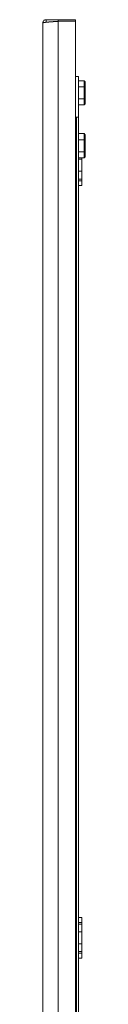
# Model space of a CAD drawing. Units: millimetres. Extents: x -3 to 11578, y -2 to 11624.
# Drawn here: x 9397 to 9423, y 7971 to 8577 of the extents above; entities that cross this region are included whole.
import ezdxf

# ---------------------------------------------------------------- set-up
doc = ezdxf.new("R2010")
doc.units = ezdxf.units.MM

msp = doc.modelspace()

# ---------------------------------------------------------------- linework, layer by layer
at = {"color": 4, "linetype": 'Continuous', "lineweight": 15}
for p, q in [((9397.441, 6823.765), (9397.441, 8574.745)), ((9399.451, 8575.171), (9399.451, 8576.755)), ((9406.841, 8576.755), (9399.451, 8576.755)), ((9406.841, 8575.749), (9406.841, 8576.755)), ((9417.441, 8576.755), (9406.841, 8576.755)), ((9406.941, 6822.755), (9406.941, 8575.755)), ((9406.941, 8575.755), (9417.441, 8575.755)), ((9417.441, 8575.755), (9417.441, 8576.755)), ((9417.441, 8575.755), (9417.441, 6822.755)), ((9417.441, 8541.755), (9419.441, 8541.755)), ((9419.441, 8541.755), (9419.441, 8516.755)), ((9422.841, 8539.203), (9419.441, 8539.203)), ((9422.841, 8539.203), (9422.841, 8535.479)), ((9422.841, 8539.203), (9423.441, 8538.51)), ((9423.441, 8535.133), (9423.441, 8538.51)), ((9419.441, 8535.479), (9422.841, 8535.479)), ((9422.841, 8535.479), (9422.841, 8528.031)), ((9423.441, 8535.133), (9422.841, 8535.479)), ((9423.441, 8528.378), (9423.441, 8535.133)), ((9419.441, 8528.031), (9422.841, 8528.031)), ((9419.441, 8524.307), (9422.841, 8524.307)), ((9423.441, 8528.378), (9422.841, 8528.031)), ((9422.841, 8528.031), (9422.841, 8524.307)), ((9423.441, 8525), (9422.841, 8524.307)), ((9423.441, 8525), (9423.441, 8528.378)), ((9418.141, 8516.755), (9417.441, 8516.755)), ((9417.441, 8516.755), (9419.441, 8516.755)), ((9418.141, 8516.755), (9418.141, 6881.755)), ((9419.441, 6881.755), (9419.441, 8516.755)), ((9422.841, 8506.703), (9419.441, 8506.703)), ((9422.841, 8506.703), (9422.841, 8502.979)), ((9422.841, 8506.703), (9423.441, 8506.01)), ((9423.441, 8502.633), (9423.441, 8506.01)), ((9419.441, 8502.979), (9422.841, 8502.979)), ((9422.841, 8502.979), (9422.841, 8495.531)), ((9423.441, 8502.633), (9422.841, 8502.979)), ((9423.441, 8495.878), (9423.441, 8502.633)), ((9419.441, 8495.531), (9422.841, 8495.531)), ((9423.441, 8495.878), (9422.841, 8495.531)), ((9422.841, 8495.531), (9422.841, 8491.807)), ((9423.441, 8492.5), (9423.441, 8495.878)), ((9419.441, 8491.807), (9422.841, 8491.807)), ((9419.441, 8490.93), (9421.441, 8490.93)), ((9421.441, 8491.807), (9421.441, 8490.93)), ((9421.441, 8490.93), (9421.441, 8483.581)), ((9423.441, 8492.5), (9422.841, 8491.807)), ((9419.441, 8483.581), (9421.441, 8483.581)), ((9421.441, 8483.581), (9421.441, 8478.755)), ((9421.441, 8478.755), (9419.441, 8478.755)), ((9421.441, 8477.755), (9419.441, 8477.755)), ((9421.441, 8478.755), (9421.441, 8477.755)), ((9421.441, 8474.755), (9421.441, 8477.755)), ((9419.441, 8474.755), (9421.441, 8474.755)), ((9419.441, 8024.755), (9421.441, 8024.755)), ((9419.441, 8021.755), (9421.441, 8021.755)), ((9421.441, 8024.755), (9421.441, 8021.755)), ((9421.441, 8021.755), (9421.441, 8020.755)), ((9419.441, 8020.755), (9421.441, 8020.755)), ((9419.441, 8015.93), (9421.441, 8015.93)), ((9421.441, 8020.755), (9421.441, 8015.93)), ((9421.441, 8015.93), (9421.441, 8008.581)), ((9419.441, 8008.581), (9421.441, 8008.581)), ((9421.441, 8003.755), (9419.441, 8003.755)), ((9421.441, 8008.581), (9421.441, 8003.755)), ((9421.441, 8003.755), (9421.441, 8002.755)), ((9421.441, 8002.755), (9419.441, 8002.755)), ((9419.441, 7999.755), (9421.441, 7999.755)), ((9421.441, 7999.755), (9421.441, 8002.755))]:
    msp.add_line(p, q, dxfattribs=at)
msp.add_open_spline([(9397.441, 8574.745), (9397.471, 8575.009), (9397.531, 8575.535), (9397.996, 8576.2), (9398.661, 8576.665), (9399.187, 8576.725), (9399.451, 8576.755)], degree=3, dxfattribs=at)
msp.add_open_spline([(9406.941, 8575.755), (9406.898, 8575.752), (9406.813, 8575.747), (9406.686, 8575.738), (9406.559, 8575.729), (9406.431, 8575.721), (9406.304, 8575.712), (9406.177, 8575.704), (9406.05, 8575.695), (9405.924, 8575.686), (9405.797, 8575.678), (9405.692, 8575.671), (9405.587, 8575.663), (9405.482, 8575.656), (9405.356, 8575.648), (9405.231, 8575.639), (9405.105, 8575.63), (9405.001, 8575.623), (9404.898, 8575.616), (9404.794, 8575.609), (9404.67, 8575.6), (9404.547, 8575.591), (9404.424, 8575.583), (9404.322, 8575.576), (9404.22, 8575.569), (9404.118, 8575.561), (9403.997, 8575.553), (9403.876, 8575.544), (9403.756, 8575.535), (9403.656, 8575.528), (9403.557, 8575.521), (9403.458, 8575.514), (9403.339, 8575.505), (9403.222, 8575.497), (9403.105, 8575.488), (9403.008, 8575.481), (9402.912, 8575.474), (9402.816, 8575.467), (9402.702, 8575.458), (9402.588, 8575.449), (9402.475, 8575.441), (9402.382, 8575.433), (9402.289, 8575.426), (9402.197, 8575.419), (9402.087, 8575.41), (9401.978, 8575.402), (9401.87, 8575.393), (9401.78, 8575.386), (9401.691, 8575.379), (9401.603, 8575.372), (9401.498, 8575.363), (9401.394, 8575.354), (9401.291, 8575.346), (9401.207, 8575.339), (9401.122, 8575.331), (9401.039, 8575.324), (9400.939, 8575.316), (9400.841, 8575.307), (9400.744, 8575.298), (9400.664, 8575.291), (9400.585, 8575.284), (9400.506, 8575.277), (9400.413, 8575.268), (9400.321, 8575.26), (9400.246, 8575.252), (9400.171, 8575.245), (9400.097, 8575.238), (9400.009, 8575.229), (9399.922, 8575.221), (9399.837, 8575.212), (9399.767, 8575.205), (9399.698, 8575.198), (9399.63, 8575.191), (9399.549, 8575.182), (9399.47, 8575.173), (9399.392, 8575.165), (9399.328, 8575.158), (9399.265, 8575.15), (9399.203, 8575.143), (9399.13, 8575.135), (9399.058, 8575.126), (9398.987, 8575.117), (9398.93, 8575.11), (9398.873, 8575.103), (9398.818, 8575.096), (9398.752, 8575.087), (9398.689, 8575.079), (9398.626, 8575.07), (9398.575, 8575.063), (9398.526, 8575.056), (9398.477, 8575.048), (9398.42, 8575.04), (9398.364, 8575.031), (9398.31, 8575.023), (9398.266, 8575.015), (9398.224, 8575.008), (9398.182, 8575.001), (9398.133, 8574.992), (9398.086, 8574.984), (9398.041, 8574.975), (9398.005, 8574.968), (9397.969, 8574.961), (9397.935, 8574.954), (9397.895, 8574.945), (9397.857, 8574.936), (9397.82, 8574.928), (9397.791, 8574.921), (9397.763, 8574.913), (9397.736, 8574.906), (9397.706, 8574.898), (9397.677, 8574.889), (9397.649, 8574.88), (9397.628, 8574.873), (9397.607, 8574.866), (9397.588, 8574.859), (9397.566, 8574.85), (9397.547, 8574.842), (9397.528, 8574.833), (9397.515, 8574.826), (9397.502, 8574.819), (9397.491, 8574.811), (9397.478, 8574.803), (9397.468, 8574.794), (9397.459, 8574.786), (9397.453, 8574.778), (9397.448, 8574.771), (9397.444, 8574.764), (9397.441, 8574.755), (9397.441, 8574.748), (9397.441, 8574.745)], degree=3, knots=[0, 0, 0, 0, 0.0085349, 0.0170698, 0.0256047, 0.0341396, 0.0426745, 0.0512094, 0.0597443, 0.0682792, 0.0768141, 0.085349, 0.0896164, 0.0981513, 0.1066862, 0.1152211, 0.123756, 0.132291, 0.1365583, 0.1450932, 0.1536281, 0.1621631, 0.170698, 0.1792329, 0.1835002, 0.1920351, 0.2005701, 0.209105, 0.2176399, 0.2261748, 0.2304421, 0.2389771, 0.247512, 0.2560469, 0.2645818, 0.2731167, 0.2773841, 0.285919, 0.2944539, 0.3029888, 0.3115237, 0.3200586, 0.324326, 0.3328609, 0.3413958, 0.3499307, 0.3584656, 0.3670005, 0.3712679, 0.3798028, 0.3883377, 0.3968726, 0.4054075, 0.4139424, 0.4182098, 0.4267447, 0.4352796, 0.4438145, 0.4523494, 0.4608843, 0.4651517, 0.4736866, 0.4822215, 0.4907564, 0.4992913, 0.5035587, 0.5120936, 0.5206285, 0.5291634, 0.5376983, 0.5462332, 0.5505006, 0.5590355, 0.5675704, 0.5761053, 0.5846402, 0.5931751, 0.5974425, 0.6059774, 0.6145123, 0.6230472, 0.6315821, 0.640117, 0.6443844, 0.6529193, 0.6614542, 0.6699891, 0.678524, 0.6870589, 0.6913263, 0.6998612, 0.7083961, 0.716931, 0.7254659, 0.7340008, 0.7382682, 0.7468031, 0.755338, 0.7638729, 0.7724078, 0.7809427, 0.7852101, 0.793745, 0.8022799, 0.8108148, 0.8193497, 0.8278846, 0.832152, 0.8406869, 0.8492218, 0.8577567, 0.8662916, 0.8748265, 0.8790939, 0.8876288, 0.8961637, 0.9046986, 0.9132335, 0.9217684, 0.9260358, 0.9345707, 0.9431056, 0.9516405, 0.9601754, 0.9687103, 0.9729777, 0.9815126, 0.9907553, 1, 1, 1, 1], dxfattribs=at)

doc.saveas('drawing.dxf')
